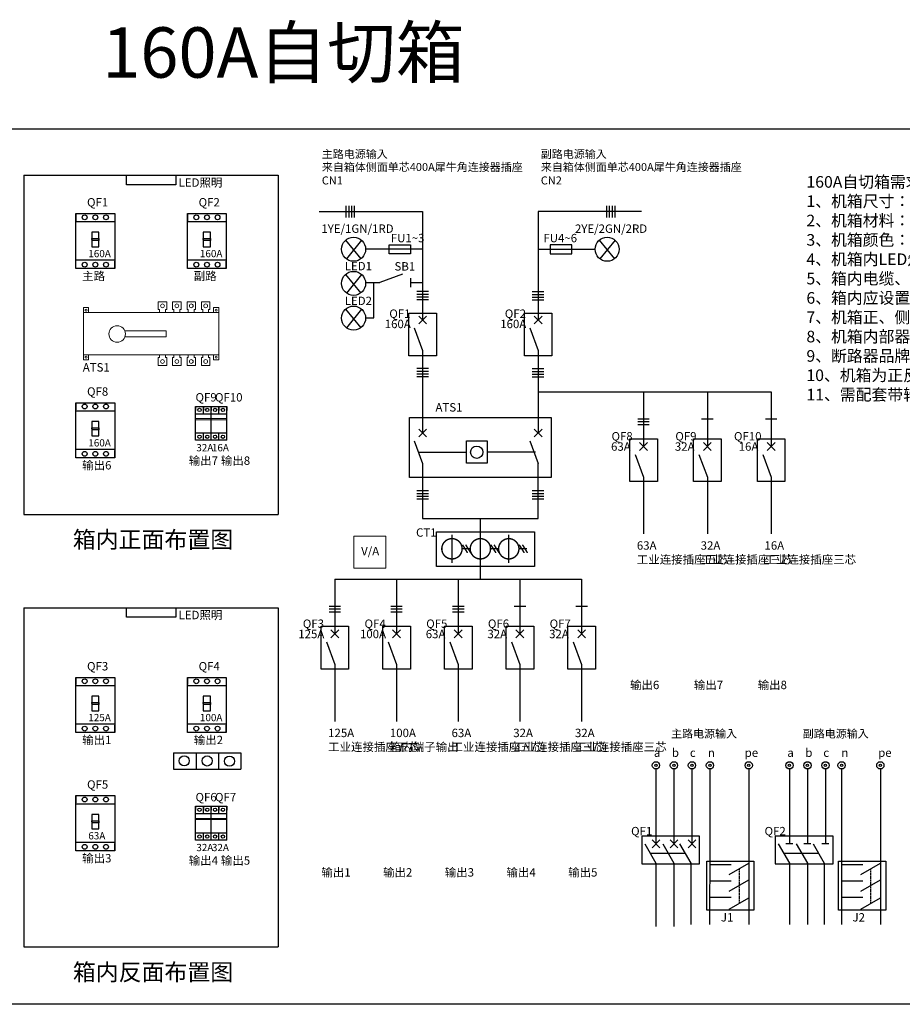
# Model space of a CAD drawing. Units: millimetres. Extents: x -8207 to -3400, y -34008 to -31685.
# Drawn here: x -6594 to -4513, y -34008 to -31685 of the extents above; entities that cross this region are included whole.
import ezdxf
from ezdxf.lldxf.tags import DXFTag

# ---------------------------------------------------------------- set-up
doc = ezdxf.new("R2010")
doc.units = ezdxf.units.MM
doc.header["$LTSCALE"] = 15
doc.linetypes.add('C1P-标准层$0$DASH', pattern=[0.35, 0.25, -0.1])
for name, color, linetype in [('图层1', 7, 'DASHED'), ('电-WIRE-照明', 1, 'Continuous'), ('电气原理', 1, 'Continuous'), ('电气标注', 3, 'Continuous'), ('设备', 3, 'Continuous')]:
    doc.layers.add(name, color=color, linetype=linetype)
tags = doc.linetypes.add('DASHED', pattern=[19.05, 12.7, -6.35]).pattern_tags.tags
tags[6:7] = [DXFTag(74, 4), DXFTag(75, 0), DXFTag(340, '0'), DXFTag(46, 1.0), DXFTag(50, 0.0), DXFTag(44, 0.0), DXFTag(45, 0.0)]
tags[4:5] = [DXFTag(74, 4), DXFTag(75, 0), DXFTag(340, '0'), DXFTag(46, 1.0), DXFTag(50, 0.0), DXFTag(44, 0.0), DXFTag(45, 0.0)]

# ---------------------------------------------------------------- blocks, each defined once
blk = doc.blocks.new('$element$00000584')
at = {"const_width": 0.0233}
for points in [[(0, 0), (0, -1)], [(-0.467, -0.267), (-0.467, -0.733)], [(0.467, -0.267), (0.467, -0.733)], [(-0.211, -0.433), (-0.294, -0.567)], [(-0.158, -0.433), (-0.242, -0.567)], [(0.256, -0.433), (0.172, -0.567)], [(0.308, -0.433), (0.225, -0.567)], [(0.722, -0.433), (0.639, -0.567)], [(0.775, -0.433), (0.692, -0.567)], [(-0.3, -0.5), (-0.167, -0.5)], [(0.167, -0.5), (0.3, -0.5)], [(0.633, -0.5), (0.767, -0.5)]]:
    blk.add_lwpolyline(points, dxfattribs=at)
for points in [[(-0.467, -0.333, 1), (-0.467, -0.667, 1), (-0.467, -0.333)], [(0, -0.333, 1), (0, -0.667, 1), (0, -0.333)], [(0.467, -0.333, 1), (0.467, -0.667, 1), (0.467, -0.333)]]:
    blk.add_lwpolyline(points, format="xyb", close=True, dxfattribs=at)
at = {"flags": 9}
blk.add_attdef('S', (0, 0), '', height=0.00000667, dxfattribs=at)

msp = doc.modelspace()

# ---------------------------------------------------------------- linework, layer by layer
for p, q in [((-6584.304, -32051.882), (-5984.304, -32051.882)), ((-6584.304, -32051.882), (-6584.304, -32851.882)), ((-5984.304, -32051.882), (-5984.304, -32851.882)), ((-6461.554, -32141.914), (-6370.315, -32141.914)), ((-6461.554, -32271.86), (-6461.554, -32141.914)), ((-6461.554, -32141.914), (-6461.554, -32159.021)), ((-6370.315, -32141.914), (-6370.315, -32271.86)), ((-6198.294, -32141.914), (-6107.055, -32141.914)), ((-6198.294, -32271.86), (-6198.294, -32141.914)), ((-6198.294, -32141.914), (-6198.294, -32159.021)), ((-6107.055, -32141.914), (-6107.055, -32271.86)), ((-6461.554, -32161.302), (-6370.315, -32161.302)), ((-6198.294, -32161.302), (-6107.055, -32161.302)), ((-6407.381, -32186.324), (-6424.488, -32186.324)), ((-6424.488, -32186.324), (-6424.488, -32220.538)), ((-6407.381, -32220.538), (-6407.381, -32186.324)), ((-6144.121, -32186.324), (-6161.228, -32186.324)), ((-6161.228, -32186.324), (-6161.228, -32220.538)), ((-6144.121, -32220.538), (-6144.121, -32186.324)), ((-6424.488, -32203.431), (-6424.488, -32201.15)), ((-6424.488, -32201.15), (-6407.381, -32201.15)), ((-6407.381, -32205.712), (-6424.488, -32205.712)), ((-6424.488, -32220.538), (-6407.381, -32220.538)), ((-6407.381, -32201.15), (-6407.381, -32205.712)), ((-6161.228, -32203.431), (-6161.228, -32201.15)), ((-6161.228, -32201.15), (-6144.121, -32201.15)), ((-6144.121, -32205.712), (-6161.228, -32205.712)), ((-6161.228, -32220.538), (-6144.121, -32220.538)), ((-6144.121, -32201.15), (-6144.121, -32205.712)), ((-6370.315, -32252.471), (-6461.554, -32252.471)), ((-6370.315, -32271.86), (-6370.315, -32254.752)), ((-6107.055, -32252.471), (-6198.294, -32252.471)), ((-6107.055, -32271.86), (-6107.055, -32254.752)), ((-6370.315, -32271.86), (-6461.554, -32271.86)), ((-6107.055, -32271.86), (-6198.294, -32271.86)), ((-6461.554, -32588.42), (-6370.315, -32588.42)), ((-6461.554, -32718.366), (-6461.554, -32588.42)), ((-6461.554, -32588.42), (-6461.554, -32605.527)), ((-6370.315, -32588.42), (-6370.315, -32718.366)), ((-6461.554, -32607.808), (-6370.315, -32607.808)), ((-6179.469, -32597.364), (-6161.069, -32597.364)), ((-6179.469, -32676.964), (-6179.469, -32597.364)), ((-6179.469, -32597.364), (-6179.469, -32606.604)), ((-6179.469, -32614.564), (-6161.069, -32614.564)), ((-6161.069, -32614.564), (-6161.069, -32597.364)), ((-6161.069, -32597.364), (-6142.669, -32597.364)), ((-6161.069, -32614.564), (-6161.069, -32597.364)), ((-6161.069, -32597.364), (-6161.069, -32606.604)), ((-6161.069, -32614.564), (-6142.669, -32614.564)), ((-6142.669, -32676.964), (-6142.669, -32597.364)), ((-6142.669, -32597.364), (-6142.669, -32606.604)), ((-6142.669, -32597.364), (-6124.269, -32597.364)), ((-6142.669, -32676.964), (-6142.669, -32597.364)), ((-6142.669, -32597.364), (-6142.669, -32606.604)), ((-6142.669, -32614.564), (-6124.269, -32614.564)), ((-6124.269, -32614.564), (-6124.269, -32597.364)), ((-6124.269, -32597.364), (-6105.869, -32597.364)), ((-6124.269, -32614.564), (-6124.269, -32597.364)), ((-6124.269, -32597.364), (-6124.269, -32606.604)), ((-6124.269, -32614.564), (-6105.869, -32614.564)), ((-6105.869, -32676.964), (-6105.869, -32597.364)), ((-6105.869, -32597.364), (-6105.869, -32606.604)), ((-6407.381, -32632.83), (-6424.488, -32632.83)), ((-6424.488, -32632.83), (-6424.488, -32667.044)), ((-6407.381, -32667.044), (-6407.381, -32632.83)), ((-6424.488, -32649.937), (-6424.488, -32647.656)), ((-6424.488, -32647.656), (-6407.381, -32647.656)), ((-6407.381, -32652.218), (-6424.488, -32652.218)), ((-6407.381, -32647.656), (-6407.381, -32652.218)), ((-6179.469, -32676.964), (-6179.469, -32659.764)), ((-6179.469, -32659.764), (-6161.069, -32659.764)), ((-6161.069, -32676.964), (-6161.069, -32659.764)), ((-6161.069, -32676.964), (-6161.069, -32659.764)), ((-6161.069, -32676.964), (-6161.069, -32659.764)), ((-6161.069, -32659.764), (-6142.669, -32659.764)), ((-6142.669, -32676.964), (-6142.669, -32659.764)), ((-6142.669, -32676.964), (-6142.669, -32659.764)), ((-6142.669, -32659.764), (-6124.269, -32659.764)), ((-6124.269, -32676.964), (-6124.269, -32659.764)), ((-6124.269, -32676.964), (-6124.269, -32659.764)), ((-6124.269, -32676.964), (-6124.269, -32659.764)), ((-6124.269, -32659.764), (-6105.869, -32659.764)), ((-6105.869, -32676.964), (-6105.869, -32659.764)), ((-6424.488, -32667.044), (-6407.381, -32667.044)), ((-6161.069, -32676.964), (-6179.469, -32676.964)), ((-6142.669, -32676.964), (-6161.069, -32676.964)), ((-6124.269, -32676.964), (-6142.669, -32676.964)), ((-6105.869, -32676.964), (-6124.269, -32676.964)), ((-6370.315, -32698.977), (-6461.554, -32698.977)), ((-6370.315, -32718.366), (-6370.315, -32701.258)), ((-6370.315, -32718.366), (-6461.554, -32718.366)), ((-6584.304, -32851.882), (-5984.304, -32851.882)), ((-6584.304, -33072.327), (-5984.304, -33072.327)), ((-6584.304, -33072.327), (-6584.304, -33872.327)), ((-5984.304, -33072.327), (-5984.304, -33872.327)), ((-6461.554, -33236.597), (-6370.315, -33236.597)), ((-6461.554, -33366.543), (-6461.554, -33236.597)), ((-6461.554, -33236.597), (-6461.554, -33253.704)), ((-6370.315, -33236.597), (-6370.315, -33366.543)), ((-6198.294, -33236.597), (-6107.055, -33236.597)), ((-6198.294, -33366.543), (-6198.294, -33236.597)), ((-6198.294, -33236.597), (-6198.294, -33253.704)), ((-6107.055, -33236.597), (-6107.055, -33366.543)), ((-6461.554, -33255.985), (-6370.315, -33255.985)), ((-6198.294, -33255.985), (-6107.055, -33255.985)), ((-6407.381, -33281.007), (-6424.488, -33281.007)), ((-6424.488, -33281.007), (-6424.488, -33315.221)), ((-6407.381, -33315.221), (-6407.381, -33281.007)), ((-6144.121, -33281.007), (-6161.228, -33281.007)), ((-6161.228, -33281.007), (-6161.228, -33315.221)), ((-6144.121, -33315.221), (-6144.121, -33281.007)), ((-6424.488, -33298.114), (-6424.488, -33295.833)), ((-6424.488, -33295.833), (-6407.381, -33295.833)), ((-6407.381, -33300.395), (-6424.488, -33300.395)), ((-6407.381, -33295.833), (-6407.381, -33300.395)), ((-6161.228, -33298.114), (-6161.228, -33295.833)), ((-6161.228, -33295.833), (-6144.121, -33295.833)), ((-6144.121, -33300.395), (-6161.228, -33300.395)), ((-6144.121, -33295.833), (-6144.121, -33300.395)), ((-6424.488, -33315.221), (-6407.381, -33315.221)), ((-6161.228, -33315.221), (-6144.121, -33315.221)), ((-6370.315, -33347.155), (-6461.554, -33347.155)), ((-6370.315, -33366.543), (-6370.315, -33349.436)), ((-6107.055, -33347.155), (-6198.294, -33347.155)), ((-6107.055, -33366.543), (-6107.055, -33349.436)), ((-6370.315, -33366.543), (-6461.554, -33366.543)), ((-6107.055, -33366.543), (-6198.294, -33366.543)), ((-6231.359, -33414.304), (-6072.552, -33414.304)), ((-6231.359, -33414.304), (-6231.359, -33453.126)), ((-6178.423, -33414.304), (-6178.423, -33453.126)), ((-6125.488, -33414.304), (-6125.488, -33453.126)), ((-6072.552, -33414.304), (-6072.552, -33453.126)), ((-6231.359, -33453.126), (-6072.552, -33453.126)), ((-6461.554, -33515.579), (-6370.315, -33515.579)), ((-6461.554, -33645.524), (-6461.554, -33515.579)), ((-6461.554, -33515.579), (-6461.554, -33532.686)), ((-6370.315, -33515.579), (-6370.315, -33645.524)), ((-6461.554, -33534.967), (-6370.315, -33534.967)), ((-6179.469, -33540.728), (-6161.069, -33540.728)), ((-6179.469, -33620.328), (-6179.469, -33540.728)), ((-6179.469, -33540.728), (-6179.469, -33549.968)), ((-6161.069, -33557.928), (-6161.069, -33540.728)), ((-6161.069, -33540.728), (-6142.669, -33540.728)), ((-6161.069, -33557.928), (-6161.069, -33540.728)), ((-6161.069, -33540.728), (-6161.069, -33549.968)), ((-6142.669, -33620.328), (-6142.669, -33540.728)), ((-6142.669, -33540.728), (-6142.669, -33549.968)), ((-6142.669, -33540.728), (-6124.269, -33540.728)), ((-6142.669, -33620.328), (-6142.669, -33540.728)), ((-6142.669, -33540.728), (-6142.669, -33549.968)), ((-6124.269, -33557.928), (-6124.269, -33540.728)), ((-6124.269, -33540.728), (-6105.869, -33540.728)), ((-6124.269, -33557.928), (-6124.269, -33540.728)), ((-6124.269, -33540.728), (-6124.269, -33549.968)), ((-6105.869, -33620.328), (-6105.869, -33540.728)), ((-6105.869, -33540.728), (-6105.869, -33549.968)), ((-6407.381, -33559.988), (-6424.488, -33559.988)), ((-6424.488, -33559.988), (-6424.488, -33594.203)), ((-6407.381, -33594.203), (-6407.381, -33559.988)), ((-6179.469, -33557.928), (-6161.069, -33557.928)), ((-6161.069, -33557.928), (-6142.669, -33557.928)), ((-6142.669, -33557.928), (-6124.269, -33557.928)), ((-6124.269, -33557.928), (-6105.869, -33557.928)), ((-6424.488, -33577.096), (-6424.488, -33574.815)), ((-6424.488, -33574.815), (-6407.381, -33574.815)), ((-6407.381, -33579.377), (-6424.488, -33579.377)), ((-6407.381, -33574.815), (-6407.381, -33579.377)), ((-6424.488, -33594.203), (-6407.381, -33594.203)), ((-6179.469, -33620.328), (-6179.469, -33603.128)), ((-6179.469, -33603.128), (-6161.069, -33603.128)), ((-6161.069, -33620.328), (-6161.069, -33603.128)), ((-6161.069, -33620.328), (-6161.069, -33603.128)), ((-6161.069, -33620.328), (-6161.069, -33603.128)), ((-6161.069, -33603.128), (-6142.669, -33603.128)), ((-6142.669, -33620.328), (-6142.669, -33603.128)), ((-6142.669, -33620.328), (-6142.669, -33603.128)), ((-6142.669, -33603.128), (-6124.269, -33603.128)), ((-6124.269, -33620.328), (-6124.269, -33603.128)), ((-6124.269, -33620.328), (-6124.269, -33603.128)), ((-6124.269, -33620.328), (-6124.269, -33603.128)), ((-6124.269, -33603.128), (-6105.869, -33603.128)), ((-6105.869, -33620.328), (-6105.869, -33603.128)), ((-6370.315, -33626.136), (-6461.554, -33626.136)), ((-6370.315, -33645.524), (-6370.315, -33628.417)), ((-6161.069, -33620.328), (-6179.469, -33620.328)), ((-6142.669, -33620.328), (-6161.069, -33620.328)), ((-6124.269, -33620.328), (-6142.669, -33620.328)), ((-6105.869, -33620.328), (-6124.269, -33620.328)), ((-6370.315, -33645.524), (-6461.554, -33645.524)), ((-6584.304, -33872.327), (-5984.304, -33872.327))]:
    msp.add_line(p, q)
at = {"color": 7, "linetype": 'ByBlock', "lineweight": 18}
for p, q in [((-6267.678, -32368.895), (-6267.678, -32350.66)), ((-6267.678, -32350.66), (-6247.678, -32350.66)), ((-6247.678, -32350.66), (-6247.678, -32368.895)), ((-6233.678, -32368.895), (-6233.678, -32350.66)), ((-6233.678, -32350.66), (-6213.678, -32350.66)), ((-6213.678, -32350.66), (-6213.678, -32368.895)), ((-6199.678, -32368.895), (-6199.678, -32350.66)), ((-6199.678, -32350.66), (-6179.678, -32350.66)), ((-6179.678, -32350.66), (-6179.678, -32368.895)), ((-6165.678, -32368.895), (-6165.678, -32350.66)), ((-6165.678, -32350.66), (-6145.678, -32350.66)), ((-6145.678, -32350.66), (-6145.678, -32368.895)), ((-6431.732, -32363.907), (-6443.949, -32363.907)), ((-6443.949, -32363.907), (-6443.898, -32375.66)), ((-6267.678, -32368.895), (-6264.71, -32368.895)), ((-6264.71, -32368.895), (-6264.71, -32375.66)), ((-6247.678, -32368.895), (-6250.647, -32368.895)), ((-6250.647, -32368.895), (-6250.647, -32375.66)), ((-6233.678, -32368.895), (-6230.71, -32368.895)), ((-6230.71, -32368.895), (-6230.71, -32375.66)), ((-6213.678, -32368.895), (-6216.647, -32368.895)), ((-6216.647, -32368.895), (-6216.647, -32375.66)), ((-6199.678, -32368.895), (-6196.71, -32368.895)), ((-6196.71, -32368.895), (-6196.71, -32375.66)), ((-6179.678, -32368.895), (-6182.647, -32368.895)), ((-6182.647, -32368.895), (-6182.647, -32375.66)), ((-6165.678, -32368.895), (-6162.71, -32368.895)), ((-6162.71, -32368.895), (-6162.71, -32375.66)), ((-6145.678, -32368.895), (-6148.647, -32368.895)), ((-6148.647, -32368.895), (-6148.647, -32375.66)), ((-6136.877, -32363.907), (-6124.66, -32363.907)), ((-6124.66, -32363.907), (-6124.711, -32375.66)), ((-6346.326, -32419.13), (-6249.113, -32419.13)), ((-6249.113, -32419.13), (-6249.113, -32433.379)), ((-6249.113, -32433.379), (-6346.233, -32433.379)), ((-6443.949, -32487.21), (-6443.898, -32475.457)), ((-6264.71, -32482.222), (-6264.71, -32475.457)), ((-6250.647, -32482.222), (-6250.647, -32475.457)), ((-6230.71, -32482.222), (-6230.71, -32475.457)), ((-6216.647, -32482.222), (-6216.647, -32475.457)), ((-6196.71, -32482.222), (-6196.71, -32475.457)), ((-6182.647, -32482.222), (-6182.647, -32475.457)), ((-6162.71, -32482.222), (-6162.71, -32475.457)), ((-6148.647, -32482.222), (-6148.647, -32475.457)), ((-6124.66, -32487.21), (-6124.711, -32475.457)), ((-6431.732, -32487.21), (-6443.949, -32487.21)), ((-6267.678, -32482.222), (-6267.678, -32500.457)), ((-6267.678, -32482.222), (-6264.71, -32482.222)), ((-6267.678, -32500.457), (-6247.678, -32500.457)), ((-6247.678, -32482.222), (-6250.647, -32482.222)), ((-6247.678, -32500.457), (-6247.678, -32482.222)), ((-6233.678, -32482.222), (-6233.678, -32500.457)), ((-6233.678, -32482.222), (-6230.71, -32482.222)), ((-6233.678, -32500.457), (-6213.678, -32500.457)), ((-6213.678, -32482.222), (-6216.647, -32482.222)), ((-6213.678, -32500.457), (-6213.678, -32482.222)), ((-6199.678, -32482.222), (-6199.678, -32500.457)), ((-6199.678, -32482.222), (-6196.71, -32482.222)), ((-6199.678, -32500.457), (-6179.678, -32500.457)), ((-6179.678, -32482.222), (-6182.647, -32482.222)), ((-6179.678, -32500.457), (-6179.678, -32482.222)), ((-6165.678, -32482.222), (-6165.678, -32500.457)), ((-6165.678, -32482.222), (-6162.71, -32482.222)), ((-6165.678, -32500.457), (-6145.678, -32500.457)), ((-6145.678, -32482.222), (-6148.647, -32482.222)), ((-6145.678, -32500.457), (-6145.678, -32482.222)), ((-6136.877, -32487.21), (-6124.66, -32487.21)), ((-6179.469, -32626.063), (-6142.669, -32626.063)), ((-6179.469, -32628.533), (-6142.669, -32628.533)), ((-6142.669, -32626.063), (-6105.869, -32626.063)), ((-6142.669, -32628.533), (-6105.869, -32628.533)), ((-6179.469, -33569.427), (-6142.669, -33569.427)), ((-6142.669, -33569.427), (-6105.869, -33569.427)), ((-6179.469, -33571.897), (-6142.669, -33571.897)), ((-6142.669, -33571.897), (-6105.869, -33571.897))]:
    msp.add_line(p, q, dxfattribs=at)
for points in [[(-8206.761, -31942.306), (-3410.749, -31942.306), (-3410.749, -34007.944), (-8206.761, -34007.944)], [(-6342.555, -32051.882), (-6226.053, -32051.882), (-6226.053, -32074.121), (-6342.555, -32074.121)], [(-6342.555, -33072.327), (-6226.053, -33072.327), (-6226.053, -33094.566), (-6342.555, -33094.566)]]:
    msp.add_lwpolyline(points, close=True)
for points in [[(-6443.898, -32375.66), (-6124.711, -32375.66), (-6124.711, -32475.457), (-6443.898, -32475.457)], [(-6431.732, -32375.66), (-6431.732, -32375.66), (-6431.732, -32363.907), (-6431.732, -32363.907)], [(-6136.877, -32375.66), (-6136.877, -32375.66), (-6136.877, -32363.907), (-6136.877, -32363.907)], [(-6431.732, -32475.457), (-6431.732, -32475.457), (-6431.732, -32487.21), (-6431.732, -32487.21)], [(-6136.877, -32475.457), (-6136.877, -32475.457), (-6136.877, -32487.21), (-6136.877, -32487.21)]]:
    msp.add_lwpolyline(points, close=True, dxfattribs=at)
for centre, radius in [((-6441.025, -32151.038), 5.702), ((-6415.934, -32151.038), 5.702), ((-6390.844, -32151.038), 5.702), ((-6177.765, -32151.038), 5.702), ((-6152.674, -32151.038), 5.702), ((-6127.584, -32151.038), 5.702), ((-6441.025, -32262.736), 5.702), ((-6415.934, -32262.736), 5.702), ((-6390.844, -32262.736), 5.702), ((-6177.765, -32262.736), 5.702), ((-6152.674, -32262.736), 5.702), ((-6127.584, -32262.736), 5.702), ((-6441.025, -32597.544), 5.702), ((-6415.934, -32597.544), 5.702), ((-6390.844, -32597.544), 5.702), ((-6170.269, -32605.532), 3.96), ((-6151.869, -32605.532), 3.96), ((-6133.469, -32605.532), 3.96), ((-6115.069, -32605.532), 3.96), ((-6170.269, -32668.963), 3.96), ((-6151.869, -32668.963), 3.96), ((-6133.469, -32668.963), 3.96), ((-6115.069, -32668.963), 3.96), ((-6441.025, -32709.242), 5.702), ((-6415.934, -32709.242), 5.702), ((-6390.844, -32709.242), 5.702), ((-6441.025, -33245.721), 5.702), ((-6415.934, -33245.721), 5.702), ((-6390.844, -33245.721), 5.702), ((-6177.765, -33245.721), 5.702), ((-6152.674, -33245.721), 5.702), ((-6127.584, -33245.721), 5.702), ((-6441.025, -33357.419), 5.702), ((-6415.934, -33357.419), 5.702), ((-6390.844, -33357.419), 5.702), ((-6177.765, -33357.419), 5.702), ((-6152.674, -33357.419), 5.702), ((-6127.584, -33357.419), 5.702), ((-6206.192, -33433.485), 11.936), ((-6152.264, -33433.739), 11.936), ((-6099.437, -33434.416), 11.936), ((-6441.025, -33524.703), 5.702), ((-6415.934, -33524.703), 5.702), ((-6390.844, -33524.703), 5.702), ((-6170.269, -33548.896), 3.96), ((-6151.869, -33548.896), 3.96), ((-6133.469, -33548.896), 3.96), ((-6115.069, -33548.896), 3.96), ((-6170.269, -33612.327), 3.96), ((-6151.869, -33612.327), 3.96), ((-6133.469, -33612.327), 3.96), ((-6115.069, -33612.327), 3.96), ((-6441.025, -33636.401), 5.702), ((-6415.934, -33636.401), 5.702), ((-6390.844, -33636.401), 5.702)]:
    msp.add_circle(centre, radius)
for centre, radius in [((-6257.678, -32359.757), 4.5), ((-6223.678, -32359.757), 4.5), ((-6189.678, -32359.757), 4.5), ((-6155.678, -32359.757), 4.5), ((-6437.84, -32370.011), 2.446), ((-6130.769, -32370.011), 2.446), ((-6364.431, -32426.373), 19.5), ((-6437.84, -32481.106), 2.446), ((-6257.678, -32491.36), 4.5), ((-6223.678, -32491.36), 4.5), ((-6189.678, -32491.36), 4.5), ((-6155.678, -32491.36), 4.5), ((-6130.769, -32481.106), 2.446)]:
    msp.add_circle(centre, radius, dxfattribs=at)
at = {"layer": '电气原理'}
for p, q in [((-5824.86, -32123.914), (-5824.86, -32151.245)), ((-5818.321, -32123.914), (-5818.321, -32151.245)), ((-5811.782, -32123.914), (-5811.782, -32151.245)), ((-5805.243, -32123.914), (-5805.243, -32151.245)), ((-5210.233, -32123.914), (-5210.233, -32151.245)), ((-5203.694, -32123.914), (-5203.694, -32151.245)), ((-5197.154, -32123.914), (-5197.154, -32151.245)), ((-5190.615, -32123.914), (-5190.615, -32151.245)), ((-5888.078, -32137.579), (-5643.946, -32137.579)), ((-5643.946, -32137.579), (-5643.946, -32393.316)), ((-5127.398, -32137.579), (-5371.53, -32137.579)), ((-5371.53, -32137.579), (-5371.53, -32393.316)), ((-5643.946, -32226.352), (-5778.442, -32226.352)), ((-5371.53, -32226.352), (-5237.034, -32226.352)), ((-5691.394, -32285.452), (-5744.935, -32305.163)), ((-5778.495, -32305.163), (-5744.935, -32305.163)), ((-5759.413, -32388.602), (-5759.413, -32305.163)), ((-5672.862, -32294.544), (-5672.862, -32315.782)), ((-5672.862, -32305.163), (-5643.946, -32305.163)), ((-5630.28, -32326.366), (-5657.611, -32326.366)), ((-5630.28, -32332.905), (-5657.611, -32332.905)), ((-5385.195, -32326.366), (-5357.864, -32326.366)), ((-5385.195, -32332.905), (-5357.864, -32332.905)), ((-5630.28, -32339.444), (-5657.611, -32339.444)), ((-5630.28, -32345.984), (-5657.611, -32345.984)), ((-5385.195, -32339.444), (-5357.864, -32339.444)), ((-5385.195, -32345.984), (-5357.864, -32345.984)), ((-5653.227, -32384.035), (-5634.664, -32402.597)), ((-5634.664, -32384.035), (-5653.227, -32402.597)), ((-5380.811, -32384.035), (-5362.249, -32402.597)), ((-5362.249, -32384.035), (-5380.811, -32402.597)), ((-5778.442, -32388.602), (-5759.413, -32388.602)), ((-5663.656, -32411.848), (-5643.946, -32465.389)), ((-5391.24, -32411.848), (-5371.53, -32465.389)), ((-5643.946, -32465.389), (-5643.946, -32659.932)), ((-5371.53, -32465.389), (-5371.53, -32659.932)), ((-5630.28, -32508.045), (-5657.611, -32508.045)), ((-5630.28, -32514.584), (-5657.611, -32514.584)), ((-5630.28, -32521.124), (-5657.611, -32521.124)), ((-5385.195, -32508.045), (-5357.864, -32508.045)), ((-5385.195, -32514.584), (-5357.864, -32514.584)), ((-5385.195, -32521.124), (-5357.864, -32521.124)), ((-5630.28, -32527.663), (-5657.611, -32527.663)), ((-5385.195, -32527.663), (-5357.864, -32527.663)), ((-5371.53, -32562.66), (-4821.848, -32562.66)), ((-5122.895, -32562.66), (-5122.895, -32691.818)), ((-4972.371, -32562.66), (-4972.371, -32691.818)), ((-4821.848, -32562.66), (-4821.848, -32691.818)), ((-5109.229, -32627.239), (-5136.56, -32627.239)), ((-5109.229, -32633.778), (-5136.56, -32633.778)), ((-5109.229, -32640.317), (-5136.56, -32640.317)), ((-4958.706, -32627.239), (-4986.037, -32627.239)), ((-4808.182, -32627.239), (-4835.514, -32627.239)), ((-5653.227, -32650.651), (-5634.664, -32669.213)), ((-5634.664, -32650.651), (-5653.227, -32669.213)), ((-5380.811, -32650.651), (-5362.249, -32669.213)), ((-5362.249, -32650.651), (-5380.811, -32669.213)), ((-5663.656, -32678.463), (-5643.946, -32732.004)), ((-5391.24, -32678.463), (-5371.53, -32732.004)), ((-5132.176, -32682.536), (-5113.614, -32701.099)), ((-5113.614, -32682.536), (-5132.176, -32701.099)), ((-4981.653, -32682.536), (-4963.09, -32701.099)), ((-4963.09, -32682.536), (-4981.653, -32701.099)), ((-4831.129, -32682.536), (-4812.567, -32701.099)), ((-4812.567, -32682.536), (-4831.129, -32701.099)), ((-5653.801, -32705.234), (-5540.162, -32705.234)), ((-5378.036, -32705.234), (-5491.675, -32705.234)), ((-5643.946, -32732.004), (-5643.946, -32861.448)), ((-5371.53, -32861.448), (-5371.53, -32732.004)), ((-5142.605, -32710.349), (-5122.895, -32763.89)), ((-4992.082, -32710.349), (-4972.371, -32763.89)), ((-4841.559, -32710.349), (-4821.848, -32763.89)), ((-5122.895, -32763.89), (-5122.895, -32898.24)), ((-4972.371, -32763.89), (-4972.371, -32898.24)), ((-4821.848, -32763.89), (-4821.848, -32898.24)), ((-5630.28, -32796.726), (-5657.611, -32796.726)), ((-5357.864, -32796.726), (-5385.195, -32796.726)), ((-5630.28, -32803.265), (-5657.611, -32803.265)), ((-5630.28, -32809.805), (-5657.611, -32809.805)), ((-5630.28, -32816.344), (-5657.611, -32816.344)), ((-5357.864, -32803.265), (-5385.195, -32803.265)), ((-5357.864, -32809.805), (-5385.195, -32809.805)), ((-5357.864, -32816.344), (-5385.195, -32816.344)), ((-5643.946, -32861.448), (-5371.53, -32861.448)), ((-5851.041, -33004.899), (-5268.873, -33004.899)), ((-5851.041, -33004.899), (-5851.041, -33134.056)), ((-5705.499, -33004.899), (-5705.499, -33134.056)), ((-5559.957, -33004.899), (-5559.957, -33134.056)), ((-5414.415, -33004.899), (-5414.415, -33134.056)), ((-5268.873, -33004.899), (-5268.873, -33134.056)), ((-5837.375, -33069.478), (-5864.706, -33069.478)), ((-5837.375, -33076.017), (-5864.706, -33076.017)), ((-5691.833, -33069.478), (-5719.164, -33069.478)), ((-5691.833, -33076.017), (-5719.164, -33076.017)), ((-5546.291, -33069.478), (-5573.622, -33069.478)), ((-5546.291, -33076.017), (-5573.622, -33076.017)), ((-5400.749, -33069.478), (-5428.081, -33069.478)), ((-5255.207, -33069.478), (-5282.539, -33069.478)), ((-5837.375, -33082.556), (-5864.706, -33082.556)), ((-5691.833, -33082.556), (-5719.164, -33082.556)), ((-5546.291, -33082.556), (-5573.622, -33082.556)), ((-5860.322, -33124.775), (-5841.759, -33143.338)), ((-5841.759, -33124.775), (-5860.322, -33143.338)), ((-5714.78, -33124.775), (-5696.217, -33143.338)), ((-5696.217, -33124.775), (-5714.78, -33143.338)), ((-5569.238, -33124.775), (-5550.676, -33143.338)), ((-5550.676, -33124.775), (-5569.238, -33143.338)), ((-5423.696, -33124.775), (-5405.134, -33143.338)), ((-5405.134, -33124.775), (-5423.696, -33143.338)), ((-5278.154, -33124.775), (-5259.592, -33143.338)), ((-5259.592, -33124.775), (-5278.154, -33143.338)), ((-5870.751, -33152.588), (-5851.041, -33206.129)), ((-5725.209, -33152.588), (-5705.499, -33206.129)), ((-5579.667, -33152.588), (-5559.957, -33206.129)), ((-5434.126, -33152.588), (-5414.415, -33206.129)), ((-5288.584, -33152.588), (-5268.873, -33206.129)), ((-5851.041, -33206.129), (-5851.041, -33340.479)), ((-5705.499, -33206.129), (-5705.499, -33340.479)), ((-5559.957, -33206.129), (-5559.957, -33340.479)), ((-5414.415, -33206.129), (-5414.415, -33340.479)), ((-5268.873, -33206.129), (-5268.873, -33340.479)), ((-5119.992, -33629.262), (-5093.592, -33674.988)), ((-5102.874, -33619.98), (-5084.311, -33638.543)), ((-5084.311, -33619.98), (-5102.874, -33638.543)), ((-5077.534, -33629.262), (-5051.134, -33674.988)), ((-5060.415, -33619.98), (-5041.852, -33638.543)), ((-5041.852, -33619.98), (-5060.415, -33638.543)), ((-5037.837, -33629.262), (-5011.437, -33674.988)), ((-5017.956, -33619.98), (-4999.394, -33638.543)), ((-4999.394, -33619.98), (-5017.956, -33638.543)), ((-4805.154, -33629.262), (-4778.754, -33674.988)), ((-4762.695, -33629.262), (-4736.295, -33674.988)), ((-4722.998, -33629.262), (-4696.598, -33674.988)), ((-4920.553, -33701.276), (-4874.827, -33674.876)), ((-4610.02, -33701.276), (-4564.294, -33674.876)), ((-4920.553, -33740.972), (-4874.827, -33714.572)), ((-4610.02, -33740.972), (-4564.294, -33714.572)), ((-4920.553, -33783.431), (-4874.827, -33757.031)), ((-4610.02, -33783.431), (-4564.294, -33757.031))]:
    msp.add_line(p, q, dxfattribs=at)
at = {"layer": '电气原理', "color": 0, "linetype": 'ByBlock'}
for p, q in [((-5825.766, -32205.345), (-5789.775, -32249.189)), ((-5787.842, -32205.345), (-5823.832, -32249.189)), ((-5227.634, -32205.345), (-5191.643, -32249.189)), ((-5189.71, -32205.345), (-5225.7, -32249.189)), ((-5825.766, -32285.809), (-5789.775, -32329.654)), ((-5787.842, -32285.809), (-5823.832, -32329.654)), ((-5825.766, -32367.721), (-5789.775, -32411.566)), ((-5787.842, -32367.721), (-5823.832, -32411.566))]:
    msp.add_line(p, q, dxfattribs=at)
at = {"layer": '电气原理', "linetype": 'ByBlock'}
for p, q in [((-5093.592, -33452.734), (-5093.592, -33629.262)), ((-5051.134, -33452.734), (-5051.134, -33629.262)), ((-5008.675, -33452.734), (-5008.675, -33629.262)), ((-4966.216, -33452.734), (-4966.216, -33629.262)), ((-4874.827, -33452.734), (-4874.827, -33629.262)), ((-4778.754, -33452.734), (-4778.754, -33629.262)), ((-4736.295, -33452.734), (-4736.295, -33629.262)), ((-4693.836, -33452.734), (-4693.836, -33629.262)), ((-4655.683, -33452.734), (-4655.683, -33629.262)), ((-4564.294, -33452.734), (-4564.294, -33629.262)), ((-4966.216, -33629.262), (-4967.581, -33819.715)), ((-4874.827, -33629.262), (-4874.827, -33819.715)), ((-4770.483, -33629.262), (-4787.025, -33629.262)), ((-4728.024, -33629.262), (-4744.566, -33629.262)), ((-4685.565, -33629.262), (-4702.107, -33629.262)), ((-4655.683, -33629.262), (-4655.683, -33819.715)), ((-4564.294, -33629.262), (-4564.294, -33819.715)), ((-5024.637, -33652.125), (-5106.792, -33652.125)), ((-4709.798, -33652.125), (-4791.954, -33652.125)), ((-5093.592, -33674.988), (-5093.592, -33824.499)), ((-5051.134, -33674.988), (-5051.134, -33824.499)), ((-5011.437, -33674.988), (-5011.437, -33819.715)), ((-4916.382, -33678.65), (-4966.216, -33678.65)), ((-4778.754, -33674.988), (-4778.754, -33819.715)), ((-4736.295, -33674.988), (-4736.295, -33819.715)), ((-4696.598, -33674.988), (-4696.598, -33819.715)), ((-4605.849, -33678.65), (-4655.683, -33678.65)), ((-4916.382, -33717.417), (-4966.216, -33717.417)), ((-4605.849, -33717.417), (-4655.683, -33717.417)), ((-4916.382, -33756.184), (-4966.216, -33756.184)), ((-4605.849, -33756.184), (-4655.683, -33756.184))]:
    msp.add_line(p, q, dxfattribs=at)
at = {"layer": '电气原理', "linetype": 'C1P-标准层$0$DASH'}
for p, q in [((-4897.69, -33688.076), (-4897.69, -33770.231)), ((-4587.157, -33688.076), (-4587.157, -33770.231))]:
    msp.add_line(p, q, dxfattribs=at)
at = {"layer": '电气原理', "linetype": 'ByBlock'}
msp.add_lwpolyline([(-5540.162, -32678.531), (-5491.675, -32678.531), (-5491.675, -32731.184), (-5540.162, -32731.184)], close=True, dxfattribs=at)
at = {"layer": '电气原理', "color": 0, "linetype": 'ByBlock'}
for centre in [(-5806.804, -32226.436), (-5208.672, -32226.436), (-5806.804, -32306.901), (-5806.804, -32388.813)]:
    msp.add_circle(centre, 28.362, dxfattribs=at)
at = {"layer": '电气原理', "linetype": 'ByBlock'}
for centre, radius in [((-5516.392, -32705.234), 14.582), ((-5093.592, -33444.144), 8.59), ((-5093.592, -33444.144), 2.685), ((-5051.134, -33444.144), 8.59), ((-5051.134, -33444.144), 2.685), ((-5008.675, -33444.144), 8.59), ((-5008.675, -33444.144), 2.685), ((-4966.216, -33444.144), 8.59), ((-4966.216, -33444.144), 2.685), ((-4874.827, -33444.144), 8.59), ((-4874.827, -33444.144), 2.685), ((-4778.754, -33444.144), 8.59), ((-4778.754, -33444.144), 2.685), ((-4736.295, -33444.144), 8.59), ((-4736.295, -33444.144), 2.685), ((-4693.836, -33444.144), 8.59), ((-4693.836, -33444.144), 2.685), ((-4655.683, -33444.144), 8.59), ((-4655.683, -33444.144), 2.685), ((-4564.294, -33444.144), 8.59), ((-4564.294, -33444.144), 2.685)]:
    msp.add_circle(centre, radius, dxfattribs=at)
at = {"layer": '电气标注'}
for points in [[(-5676.349, -32376.902), (-5611.317, -32376.902), (-5611.317, -32478.166), (-5676.349, -32478.166)], [(-5403.933, -32376.902), (-5338.902, -32376.902), (-5338.902, -32478.166), (-5403.933, -32478.166)], [(-5155.298, -32673.468), (-5090.267, -32673.468), (-5090.267, -32774.732), (-5155.298, -32774.732)], [(-5004.774, -32673.468), (-4939.743, -32673.468), (-4939.743, -32774.732), (-5004.774, -32774.732)], [(-4854.251, -32673.468), (-4789.22, -32673.468), (-4789.22, -32774.732), (-4854.251, -32774.732)], [(-5883.444, -33115.707), (-5818.412, -33115.707), (-5818.412, -33216.971), (-5883.444, -33216.971)], [(-5737.902, -33115.707), (-5672.871, -33115.707), (-5672.871, -33216.971), (-5737.902, -33216.971)], [(-5592.36, -33115.707), (-5527.329, -33115.707), (-5527.329, -33216.971), (-5592.36, -33216.971)], [(-5446.818, -33115.707), (-5381.787, -33115.707), (-5381.787, -33216.971), (-5446.818, -33216.971)], [(-5301.276, -33115.707), (-5236.245, -33115.707), (-5236.245, -33216.971), (-5301.276, -33216.971)]]:
    msp.add_lwpolyline(points, close=True, dxfattribs=at)
at = {"layer": '设备'}
for points in [[(-5672.49, -32215.803), (-5672.49, -32236.901), (-5723.207, -32236.901), (-5723.207, -32215.803)], [(-5342.985, -32215.803), (-5342.985, -32236.901), (-5292.269, -32236.901), (-5292.269, -32215.803)], [(-5674.888, -32623.08), (-5340.587, -32623.08), (-5340.587, -32764.706), (-5674.888, -32764.706)], [(-5611.485, -32892.853), (-5380.261, -32892.853), (-5380.261, -32974.914), (-5611.485, -32974.914)], [(-4990.581, -33611.472), (-5127.127, -33611.472), (-5127.127, -33676.692), (-4990.581, -33676.692)], [(-4675.743, -33611.472), (-4812.289, -33611.472), (-4812.289, -33676.692), (-4675.743, -33676.692)], [(-4973.827, -33669.891), (-4862.433, -33669.891), (-4862.433, -33786.205), (-4973.827, -33786.205)], [(-4663.003, -33669.891), (-4551.608, -33669.891), (-4551.608, -33786.205), (-4663.003, -33786.205)]]:
    msp.add_lwpolyline(points, close=True, dxfattribs=at)
at = {"layer": '设备', "linetype": 'ByBlock', "lineweight": 18}
msp.add_lwpolyline([(-5806.385, -32903.275), (-5730.393, -32903.275), (-5730.393, -32979.063), (-5806.385, -32979.063)], close=True, dxfattribs=at)

# ---------------------------------------------------------------- block references
at = {"layer": '电-WIRE-照明', "xscale": -143.4509999994189, "yscale": 143.4510000002338, "zscale": 143.451, "rotation": 180}
msp.add_blockref('$element$00000584', (-5507.738, -33004.899), dxfattribs=at)

# ---------------------------------------------------------------- texts
at = {"layer": '图层1', "attachment_point": 1}
for s, insert, char_height, width in [('{\\fSimSun|b0|i0|c134|p2;160A自切箱}', (-6399.818, -31702.777), 118.8, 1283.43793), ('{\\fSimSun|b0|i0|c134|p2;主路电源输入}', (-5881.736, -31992.317), 19.008, 200.58981), ('{\\fSimSun|b0|i0|c134|p2;副路电源输入}', (-5365.188, -31992.317), 19.008, 200.58981), ('{\\fSimSun|b0|i0|c134|p2;来自箱体侧面单芯400A犀牛角连接器插座 CN1}', (-5881.736, -32022.885), 19.008, 200.58981), ('{\\fSimSun|b0|i0|c134|p2;来自箱体侧面单芯400A犀牛角连接器插座 CN2}', (-5365.188, -32022.885), 19.008, 200.58981), ('{\\fSimSun|b0|i0|c134|p2;160A自切箱需求说明：\\P1、机箱尺寸：600mm*800mm*600mm（W*H*D），根据实际情况尽可能缩小；\\P2、机箱材料：1.5mm碳钢；\\P3、机箱颜色：RAL 7035（工业灰色）；\\P4、机箱内LED灯用于箱内照明，其开关由面板主令开关控制；\\P5、箱内电缆、电线应根据断路器额定容量选择适当的线径并留有余量；\\P6、箱内应设置N线、PE线铜排，布置位置应便于接线，接线柱应留有备用；\\P7、机箱正、侧面根据图中所示配置标识，标识应牢固，不易脱落；\\P8、机箱内部器件、铜排、线缆等应配置标识，标识应牢固，不易脱落；\\P9、断路器品牌选用ABB Tmax系列，输入输出连接器品牌选用德国霸士；\\P10、机箱为正反面双面开门，器件正反面安装；\\P11、需配套带轮子航空箱，便于运输。}', (-4738.684, -32053.782), 27.37152, 1264.36996), ('{\\fSimSun|b0|i0|c134|p32;160A}', (-6432.479, -32228.109), 17.1072, 34.58572), ('{\\fSimSun|b0|i0|c134|p32;160A}', (-6169.219, -32228.109), 17.1072, 34.58572), ('{\\fSimSun|b0|i0|c134|p32;160A}', (-6432.479, -32674.615), 17.1072, 34.58572), ('{\\fSimSun|b0|i0|c134|p32;32A}', (-6177.734, -32686.099), 17.1072, 34.58572), ('{\\fSimSun|b0|i0|c134|p32;16A}', (-6140.934, -32686.099), 17.1072, 34.58572), ('{\\fSimSun|b0|i0|c134|p2;箱内正面布置图}', (-6469.043, -32891.698), 39.6, 388.85924), ('{\\fSimSun|b0|i0|c134|p2;63A\\P工业连接插座五芯}', (-5138.623, -32915.478), 19.8, 41.84108), ('{\\fSimSun|b0|i0|c134|p2;32A\\P工业连接插座三芯}', (-4988.099, -32915.478), 19.8, 41.84108), ('{\\fSimSun|b0|i0|c134|p2;16A\\P工业连接插座三芯}', (-4837.576, -32915.478), 19.8, 41.84108), ('{\\fSimSun|b0|i0|c134|p2;V/A}', (-5788.937, -32928.728), 19.8, 30.67854), ('{\\fSimSun|b0|i0|c134|p32;125A}', (-6432.479, -33322.792), 17.1072, 34.58572), ('{\\fSimSun|b0|i0|c134|p32;100A}', (-6169.219, -33322.792), 17.1072, 34.58572), ('{\\fSimSun|b0|i0|c134|p2;125A\\P工业连接插座五芯}', (-5866.769, -33357.716), 19.8, 41.84108), ('{\\fSimSun|b0|i0|c134|p2;100A\\P箱内端子输出}', (-5721.227, -33357.716), 19.8, 41.84108), ('{\\fSimSun|b0|i0|c134|p2;63A\\P工业连接插座五芯}', (-5575.685, -33357.716), 19.8, 41.84108), ('{\\fSimSun|b0|i0|c134|p2;32A\\P工业连接插座三芯}', (-5430.143, -33357.716), 19.8, 41.84108), ('{\\fSimSun|b0|i0|c134|p2;32A\\P工业连接插座三芯}', (-5284.601, -33357.716), 19.8, 41.84108), ('{\\fSimSun|b0|i0|c134|p2;主路电源输入}', (-5057.879, -33359.81), 19.008, 200.58981), ('{\\fSimSun|b0|i0|c134|p2;副路电源输入}', (-4747.346, -33359.81), 19.008, 200.58981), ('{\\fSimSun|b0|i0|c134|p32;63A}', (-6432.479, -33601.774), 17.1072, 34.58572), ('{\\fSimSun|b0|i0|c134|p32;32A}', (-6177.734, -33629.463), 17.1072, 34.58572), ('{\\fSimSun|b0|i0|c134|p32;32A}', (-6140.934, -33629.463), 17.1072, 34.58572), ('{\\fSimSun|b0|i0|c134|p2;箱内反面布置图}', (-6469.043, -33912.143), 39.6, 388.85924)]:
    msp.add_mtext(s, dxfattribs=dict(at, insert=insert, char_height=char_height, width=width))
at = {"layer": '图层1', "char_height": 19.8, "attachment_point": 1}
for s, insert in [('{\\fSimSun|b0|i0|c134|p2;LED照明}', (-6219.494, -32059.108)), ('{\\fSimSun|b0|i0|c134|p2;QF1}', (-6435.492, -32105.724)), ('{\\fSimSun|b0|i0|c134|p2;QF2}', (-6172.232, -32105.724)), ('{\\fSimSun|b0|i0|c134|p2;1YE/1GN/1RD}', (-5882.744, -32167.898)), ('{\\fSimSun|b0|i0|c134|p2;2YE/2GN/2RD}', (-5284.612, -32167.898)), ('{\\fSimSun|b0|i0|c134|p2;FU1~3}', (-5718.974, -32190.128)), ('{\\fSimSun|b0|i0|c134|p2;FU4~6}', (-5359.002, -32190.128)), ('{\\fSimSun|b0|i0|c134|p2;LED1}', (-5827.595, -32256.356)), ('{\\fSimSun|b0|i0|c134|p2;SB1}', (-5710.295, -32256.881)), ('{\\fSimSun|b0|i0|c134|p2;主路}', (-6446.996, -32279.639)), ('{\\fSimSun|b0|i0|c134|p2;副路}', (-6183.736, -32279.639)), ('{\\fSimSun|b0|i0|c134|p2;LED2}', (-5827.595, -32338.268)), ('{\\fSimSun|b0|i0|c134|p2;QF1}', (-5722.518, -32368.523)), ('{\\fSimSun|b0|i0|c134|p2;QF2}', (-5450.102, -32368.523)), ('{\\fSimSun|b0|i0|c134|p2;160A}', (-5733.274, -32392.793)), ('{\\fSimSun|b0|i0|c134|p2;160A}', (-5460.858, -32392.793)), ('{\\fSimSun|b0|i0|c134|p2;ATS1}', (-6445.567, -32495.168)), ('{\\fSimSun|b0|i0|c134|p2;QF8}', (-6435.492, -32552.23)), ('{\\fSimSun|b0|i0|c134|p2;QF9}', (-6179.657, -32565.868)), ('{\\fSimSun|b0|i0|c134|p2;QF10}', (-6133.657, -32565.868)), ('{\\fSimSun|b0|i0|c134|p2;ATS1}', (-5613.611, -32589.53)), ('{\\fSimSun|b0|i0|c134|p2;QF8}', (-5198.361, -32657.777)), ('{\\fSimSun|b0|i0|c134|p2;QF9}', (-5047.837, -32657.777)), ('{\\fSimSun|b0|i0|c134|p2;QF10}', (-4909.533, -32657.777)), ('{\\fSimSun|b0|i0|c134|p2;63A}', (-5199.484, -32682.047)), ('{\\fSimSun|b0|i0|c134|p2;32A}', (-5048.961, -32682.047)), ('{\\fSimSun|b0|i0|c134|p2;16A}', (-4898.438, -32682.047)), ('{\\fSimSun|b0|i0|c134|p2;输出6}', (-6446.996, -32726.145)), ('{\\fSimSun|b0|i0|c134|p2;输出7}', (-6195.594, -32715.353)), ('{\\fSimSun|b0|i0|c134|p2;输出8}', (-6119.769, -32715.353)), ('{\\fSimSun|b0|i0|c134|p2;CT1}', (-5659.425, -32884.847)), ('{\\fSimSun|b0|i0|c134|p2;LED照明}', (-6219.494, -33079.553)), ('{\\fSimSun|b0|i0|c134|p2;QF3}', (-5926.506, -33100.016)), ('{\\fSimSun|b0|i0|c134|p2;QF4}', (-5780.964, -33100.016)), ('{\\fSimSun|b0|i0|c134|p2;QF5}', (-5635.422, -33100.016)), ('{\\fSimSun|b0|i0|c134|p2;QF6}', (-5489.881, -33100.016)), ('{\\fSimSun|b0|i0|c134|p2;QF7}', (-5344.339, -33100.016)), ('{\\fSimSun|b0|i0|c134|p2;125A}', (-5937.262, -33124.286)), ('{\\fSimSun|b0|i0|c134|p2;100A}', (-5791.72, -33124.286)), ('{\\fSimSun|b0|i0|c134|p2;63A}', (-5636.546, -33124.286)), ('{\\fSimSun|b0|i0|c134|p2;32A}', (-5491.004, -33124.286)), ('{\\fSimSun|b0|i0|c134|p2;32A}', (-5345.463, -33124.286)), ('{\\fSimSun|b0|i0|c134|p2;QF3}', (-6435.492, -33200.407)), ('{\\fSimSun|b0|i0|c134|p2;QF4}', (-6172.232, -33200.407)), ('{\\fSimSun|b0|i0|c134|p2;输出6}', (-5154.692, -33244.509)), ('{\\fSimSun|b0|i0|c134|p2;输出7}', (-5004.168, -33244.509)), ('{\\fSimSun|b0|i0|c134|p2;输出8}', (-4853.645, -33244.509)), ('{\\fSimSun|b0|i0|c134|p2;输出1}', (-6446.996, -33374.323)), ('{\\fSimSun|b0|i0|c134|p2;输出2}', (-6183.736, -33374.323)), ('{\\fSimSun|b0|i0|c134|p2;b}', (-5056.067, -33404.34)), ('{\\fSimSun|b0|i0|c134|p2;b}', (-4741.229, -33404.34)), ('{\\fSimSun|b0|i0|c134|p2;a}', (-5098.526, -33404.34)), ('{\\fSimSun|b0|i0|c134|p2;c}', (-5013.608, -33404.34)), ('{\\fSimSun|b0|i0|c134|p2;n}', (-4971.149, -33404.34)), ('{\\fSimSun|b0|i0|c134|p2;pe}', (-4884.286, -33404.34)), ('{\\fSimSun|b0|i0|c134|p2;a}', (-4783.687, -33404.34)), ('{\\fSimSun|b0|i0|c134|p2;c}', (-4698.77, -33404.34)), ('{\\fSimSun|b0|i0|c134|p2;n}', (-4656.311, -33404.34)), ('{\\fSimSun|b0|i0|c134|p2;pe}', (-4569.447, -33404.34)), ('{\\fSimSun|b0|i0|c134|p2;QF5}', (-6435.492, -33479.389)), ('{\\fSimSun|b0|i0|c134|p2;QF6}', (-6179.657, -33509.232)), ('{\\fSimSun|b0|i0|c134|p2;QF7}', (-6133.657, -33509.232)), ('{\\fSimSun|b0|i0|c134|p2;QF1}', (-5152.214, -33589.428)), ('{\\fSimSun|b0|i0|c134|p2;QF2}', (-4837.376, -33589.428)), ('{\\fSimSun|b0|i0|c134|p2;输出3}', (-6446.996, -33653.304)), ('{\\fSimSun|b0|i0|c134|p2;输出4}', (-6195.594, -33658.717)), ('{\\fSimSun|b0|i0|c134|p2;输出5}', (-6119.769, -33658.717)), ('{\\fSimSun|b0|i0|c134|p2;输出1}', (-5882.838, -33686.748)), ('{\\fSimSun|b0|i0|c134|p2;输出2}', (-5737.296, -33686.748)), ('{\\fSimSun|b0|i0|c134|p2;输出3}', (-5591.754, -33686.748)), ('{\\fSimSun|b0|i0|c134|p2;输出4}', (-5446.212, -33686.748)), ('{\\fSimSun|b0|i0|c134|p2;输出5}', (-5300.67, -33686.748)), ('{\\fSimSun|b0|i0|c134|p2;J1}', (-4940.524, -33792.78)), ('{\\fSimSun|b0|i0|c134|p2;J2}', (-4629.991, -33792.78))]:
    msp.add_mtext(s, dxfattribs=dict(at, insert=insert))

doc.saveas('drawing.dxf')
